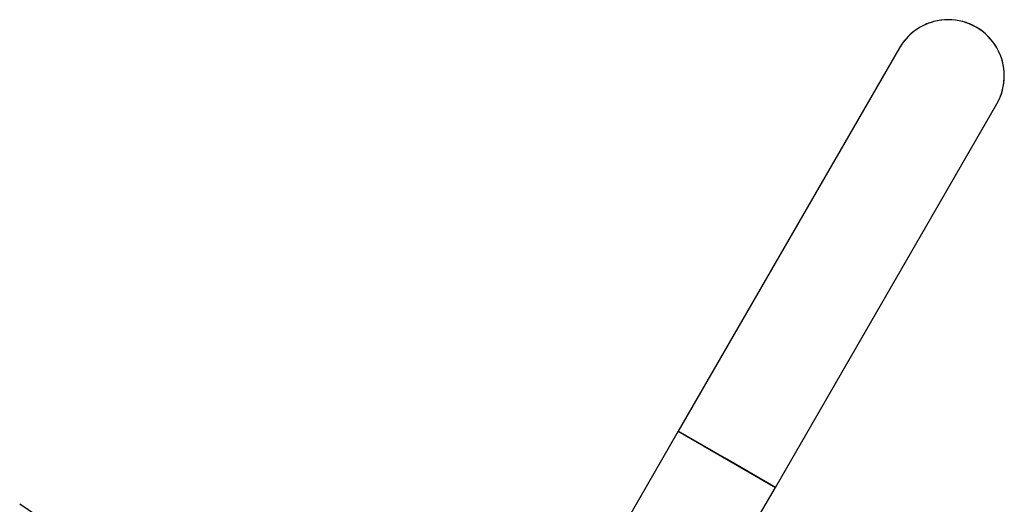
# Model space of a CAD drawing. Units: millimetres. Extents: x 1068 to 11501, y 367 to 9804.
# Drawn here: x 7135 to 7469, y 4462 to 4626 of the extents above; entities that cross this region are included whole.
import ezdxf

# ---------------------------------------------------------------- set-up
doc = ezdxf.new("R2010")
doc.units = ezdxf.units.MM

msp = doc.modelspace()

# ---------------------------------------------------------------- linework, layer by layer
at = {"color": 7, "linetype": 'Continuous', "lineweight": 25, "ltscale": 50}
for p, q in [((7433.07, 4616.41), (7358.07, 4486.51)), ((7390.98, 4467.51), (7465.98, 4597.41)), ((7358.07, 4486.51), (7218.55, 4244.86)), ((7374.52, 4477.01), (7358.07, 4486.51)), ((7358.07, 4486.51), (7390.98, 4467.51)), ((7390.98, 4467.51), (7374.52, 4477.01)), ((7246.77, 4217.74), (7390.98, 4467.51)), ((7153.67, 4449.33), (7135.05, 4461.77))]:
    msp.add_line(p, q, dxfattribs=at)
at = {"color": 7, "linetype": 'Continuous', "lineweight": 25, "ltscale": 2500}
for start, end in [(60, 150), (330, 150), (330, 60)]:
    msp.add_arc((7449.52, 4606.91), 19, start, end, dxfattribs=at)

doc.saveas('drawing.dxf')
